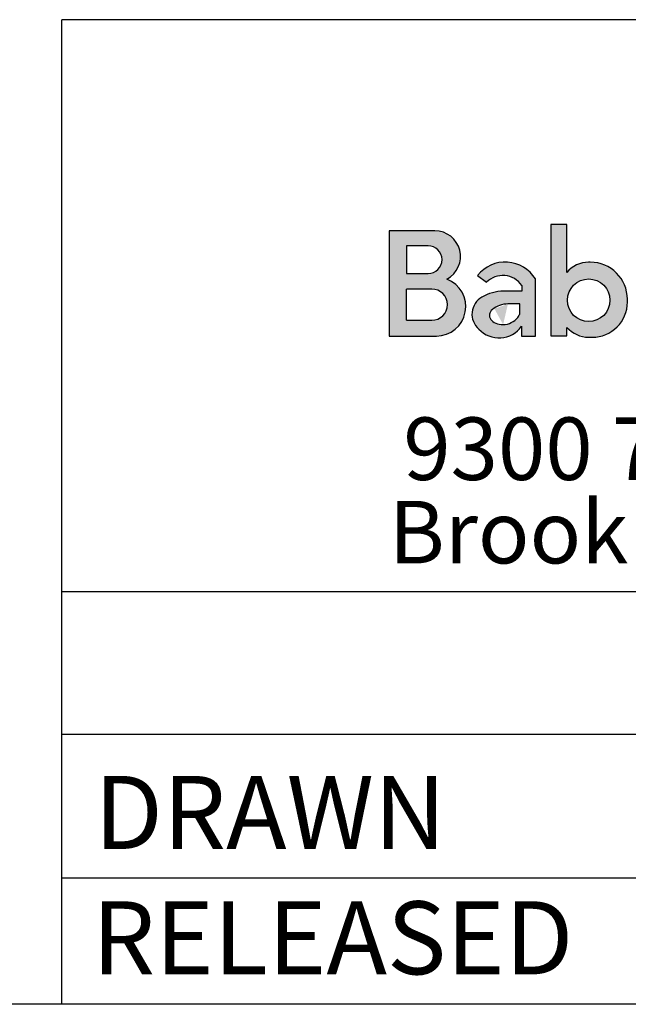
# Paper-space layout 'Sheet2' of a CAD drawing. Units: inches. Extents: x 2 to 195, y 4 to 151.
# Drawn here: x 121 to 132, y 7 to 25 of the extents above; entities that cross this region are included whole.
import ezdxf

# ---------------------------------------------------------------- set-up
doc = ezdxf.new("R2010")
doc.units = ezdxf.units.IN
doc.header["$MEASUREMENT"] = 0
doc.linetypes.add('SLD-Solid', pattern=[0])
doc.layers.add('BABCOCK', color=7, linetype='SLD-Solid')
doc.layers.add('FORMAT', color=7, linetype='SLD-Solid')
doc.styles.add('SLDTEXTSTYLE1', font='TXT', dxfattribs={"width": 0.605})

# ---------------------------------------------------------------- blocks, each defined once
blk = doc.blocks.new('SW_NOTE_28')
at = {"layer": 'FORMAT', "color": 0, "ltscale": 18, "char_height": 1.125, "attachment_point": 2, "style": 'SLDTEXTSTYLE1'}
for s, insert in [('9300 73rd Avenue North', (8.630859374999993, 1.450201207243462)), ('Brooklyn Park, MN 55428', (8.71887975978101, -0.04979877462874797))]:
    blk.add_mtext(s, dxfattribs=dict(at, insert=insert))

psp = doc.layouts.new('Sheet2')

# ---------------------------------------------------------------- hatches: boundary and pattern name
at = {"layer": 'BABCOCK', "ltscale": 18}
h = psp.add_hatch(color=7, dxfattribs=at)
edge = h.paths.add_edge_path(flags=0)
edge.add_arc((131.2087068366572, 19.89997800342533), 0.5056809601602211, 90, 141.1627855572349)
edge.add_line((130.8148163556077, 20.21709552486997), (130.8148163556077, 21.084979373523))
edge.add_line((130.8148163556077, 21.084979373523), (130.5305095776007, 21.084979373523))
edge.add_line((130.5305095776007, 21.084979373523), (130.5305095776007, 19.07986841284186))
edge.add_line((130.5305095776007, 19.07986841284186), (130.8184967732502, 19.07986841284186))
edge.add_line((130.8184967732502, 19.07986841284186), (130.818496773251, 19.2328769879404))
edge.add_arc((131.21170391401, 19.57912438417198), 0.5239266312576896, 221.3662582317064, 270.0000000000008)
edge.add_line((131.21170391401, 19.05519775291429), (131.2733311377606, 19.05519775291429))
edge.add_arc((131.2733311377597, 19.68829859585138), 0.633100842937089, 270.000000000078, 360.0000000000008)
edge.add_line((131.9064319806968, 19.68829859585138), (131.9064319806968, 19.73815223227317))
edge.add_arc((131.2389252493829, 19.73815223227165), 0.667506731313873, 1.305181652073613e-10, 90)
edge.add_line((131.2389252493829, 20.40565896358553), (131.2087068366572, 20.40565896358553))
edge = h.paths.add_edge_path(flags=0)
edge.add_arc((131.2098531418912, 19.72030683908928), 0.3833113911250337, 0, 360)
h = psp.add_hatch(dxfattribs=at)
h.set_pattern_fill('ACAD_ISO07W100', scale=18, angle=45.0000000000001, style=0)
h.set_pattern_definition([(45.0000000000001, (0, 0), (-63.63961030678939, 63.63961030678917), [9, -54])])
edge = h.paths.add_edge_path(flags=0)
edge.add_arc((128.4436573238235, 20.50765337779008), 0.4607270516891103, 298.0822711206865, 450.0000000000008)
edge.add_line((128.4436573238235, 20.96838042947917), (127.6178785032796, 20.96838042947917))
edge.add_line((127.6178785032796, 20.96838042947917), (127.6178785032796, 19.07728649220503))
edge.add_line((127.6178785032796, 19.07728649220503), (128.4694629119655, 19.07728649220502))
edge.add_arc((128.4694629119655, 19.60705587538135), 0.5297693831763272, 270.0000000000008, 428.8581137064867)
edge = h.paths.add_edge_path(flags=0)
edge.add_arc((128.3883596349478, 19.64192859836882), 0.2807806366017966, -90.0000000000008, 89.9999999999992, ccw=False)
edge.add_line((128.3883596349478, 19.36114796176702), (127.934918586167, 19.36114796176702))
edge.add_line((127.934918586167, 19.36114796176702), (127.934918586167, 19.92270923497061))
edge.add_line((127.934918586167, 19.92270923497061), (128.3883596349478, 19.92270923497061))
edge = h.paths.add_edge_path(flags=0)
edge.add_arc((128.322002408297, 20.45088762789695), 0.2492147952191457, -90.0000000000008, 89.9999999999992, ccw=False)
edge.add_line((128.322002408297, 20.2016728326778), (127.934918586167, 20.2016728326778))
edge.add_line((127.934918586167, 20.2016728326778), (127.934918586167, 20.70010242311609))
edge.add_line((127.934918586167, 20.70010242311609), (128.322002408297, 20.70010242311609))
h = psp.add_hatch(color=7, dxfattribs=at)
edge = h.paths.add_edge_path(flags=0)
edge.add_arc((128.4436573238235, 20.50765337779008), 0.4607270516891103, 298.0822711206865, 450.0000000000008)
edge.add_line((128.4436573238235, 20.96838042947917), (127.6178785032796, 20.96838042947917))
edge.add_line((127.6178785032796, 20.96838042947917), (127.6178785032796, 19.07728649220503))
edge.add_line((127.6178785032796, 19.07728649220503), (128.4694629119655, 19.07728649220502))
edge.add_arc((128.4694629119655, 19.60705587538135), 0.5297693831763272, 270.0000000000008, 428.8581137064867)
edge = h.paths.add_edge_path(flags=0)
edge.add_arc((128.3883596349478, 19.64192859836882), 0.2807806366017966, -90.0000000000008, 89.9999999999992, ccw=False)
edge.add_line((128.3883596349478, 19.36114796176702), (127.934918586167, 19.36114796176702))
edge.add_line((127.934918586167, 19.36114796176702), (127.934918586167, 19.92270923497061))
edge.add_line((127.934918586167, 19.92270923497061), (128.3883596349478, 19.92270923497061))
edge = h.paths.add_edge_path(flags=0)
edge.add_arc((128.322002408297, 20.45088762789695), 0.2492147952191457, -90.0000000000008, 89.9999999999992, ccw=False)
edge.add_line((128.322002408297, 20.2016728326778), (127.934918586167, 20.2016728326778))
edge.add_line((127.934918586167, 20.2016728326778), (127.934918586167, 20.70010242311609))
edge.add_line((127.934918586167, 20.70010242311609), (128.322002408297, 20.70010242311609))
h = psp.add_hatch(color=7, dxfattribs=at)
edge = h.paths.add_edge_path(flags=0)
edge.add_arc((129.6787701169328, 19.11295280841863), 0.770792703639524, 90, 120.325016260658)
edge.add_arc((129.4661780819418, 19.46960520158881), 0.3556170532754911, 119.7725789121157, 229.1239938054984)
edge.add_arc((129.5971220630343, 19.54085923406809), 0.4979497305326056, 223.0858041200616, 324.4840029044494)
edge.add_line((130.0024299159299, 19.25158517972048), (130.0024299159299, 19.07625946254729))
edge.add_line((130.0024299159299, 19.07625946254729), (130.2518369220309, 19.07625946254668))
edge.add_line((130.2518369220309, 19.07625946254668), (130.2518369220309, 20.10316966307114))
edge.add_arc((129.7094406798068, 19.77160686171209), 0.635710291582504, 31.43713548233901, 141.4564588228679)
edge.add_line((129.2122295004878, 20.1677237863494), (129.3727389598708, 20.04425497143929))
edge.add_arc((129.6651736040182, 19.75267220323722), 0.4129631119240084, 34.6486578721192, 135.0835743261816, ccw=False)
edge.add_line((130.0048992922106, 19.98745931658059), (130.0048992922098, 19.88374551205815))
edge.add_line((130.0048992922098, 19.88374551205815), (129.6787701169328, 19.88374551205815))
edge = h.paths.add_edge_path(flags=0)
edge.add_ellipse((129.6698809000515, 19.45116926661326), major_axis=(-0.2458759504700207, -0.001746257647150201), ratio=0.6838746540250179, start_angle=-38.50194576442868, end_angle=89.99999999999488, ccw=False)
edge.add_arc((129.7572226489539, 19.2083168106951), 0.4455480695518331, 89.9999999999992, 129.0185422651345, ccw=False)
edge.add_line((129.7572226489539, 19.65386488024694), (129.9691204894373, 19.65386488024694))
edge.add_line((129.9691204894373, 19.65386488024694), (129.9691204894373, 19.47178802648904))
edge.add_arc((129.7426129714173, 19.56344433373176), 0.2443492058037874, 322.0251321144404, 337.96927366550113, ccw=False)
edge.add_arc((129.6686735943628, 19.62115989440326), 0.3381474862935167, 270.4069186543862, 322.0251321144433, ccw=False)

# ---------------------------------------------------------------- linework, layer by layer
at = {"color": 8, "linetype": 'SLD-Solid', "lineweight": 0, "ltscale": 18, "true_color": 0x808080}
psp.add_line((191.338686, 7.057317073170674), (5.938685999999973, 7.057317073170651), dxfattribs=at)
at = {"layer": 'BABCOCK', "color": 196, "ltscale": 18, "true_color": 0x400080}
for p, q in [((130.8148163556077, 21.084979373523), (130.5305095776007, 21.084979373523)), ((130.5305095776007, 21.084979373523), (130.5305095776007, 19.07986841284186)), ((130.8148163556077, 20.21709552486997), (130.8148163556077, 21.084979373523)), ((128.4436573238235, 20.96838042947917), (127.6178785032796, 20.96838042947917)), ((127.6178785032796, 20.96838042947917), (127.6178785032796, 19.07728649220503)), ((128.322002408297, 20.70010242311609), (127.934918586167, 20.70010242311609)), ((127.934918586167, 20.70010242311609), (127.934918586167, 20.20167283267779)), ((131.2389252493829, 20.40565896358553), (131.2087068366572, 20.40565896358553)), ((127.934918586167, 20.20167283267779), (128.322002408297, 20.20167283267779)), ((129.2122295004878, 20.1677237863494), (129.3727389598708, 20.04425497143931)), ((130.2518369220309, 19.07625946254668), (130.2518369220309, 20.10316966307114)), ((128.3883596349478, 19.92270923497061), (127.934918586167, 19.92270923497061)), ((127.934918586167, 19.36114796176702), (127.934918586167, 19.92270923497061)), ((130.0048992922098, 19.88374551205815), (129.6787701169328, 19.88374551205815)), ((130.0048992922106, 19.98745931658059), (130.0048992922098, 19.88374551205815)), ((131.9064319806968, 19.68829859585138), (131.9064319806968, 19.73815223227317)), ((129.9691204894373, 19.65386488024694), (129.7572226489539, 19.65386488024694)), ((129.9691204894373, 19.47178802648904), (129.9691204894373, 19.65386488024694)), ((127.934918586167, 19.36114796176702), (128.3883596349478, 19.36114796176702)), ((130.0024299159299, 19.25158517972048), (130.0024299159299, 19.07625946254729)), ((130.8184967732502, 19.07986841284186), (130.818496773251, 19.2328769879404)), ((127.6178785032796, 19.07728649220503), (128.4694629119655, 19.07728649220503)), ((130.0024299159299, 19.07625946254729), (130.2518369220309, 19.07625946254668)), ((130.5305095776007, 19.07986841284186), (130.8184967732502, 19.07986841284186)), ((131.21170391401, 19.05519775291429), (131.2733311377606, 19.05519775291429))]:
    psp.add_line(p, q, dxfattribs=at)
psp.add_circle((131.2098531418912, 19.72030683908928), 0.3833113911250466, dxfattribs=at)
for centre, radius, start, end in [((128.4436573238235, 20.50765337779008), 0.4607270516891432, 298.0822711206873, 90), ((128.322002408297, 20.45088762789695), 0.2492147952191601, 270.0000000000008, 90), ((129.7094406798067, 19.77160686171209), 0.6357102915825029, 31.43713548233847, 141.4564588228663), ((131.2087068366572, 19.89997800342532), 0.5056809601602439, 90, 141.1627855572346), ((131.2389252493829, 19.73815223227165), 0.6675067313138818, 1.305181652073613e-10, 90), ((128.4694629119655, 19.60705587538134), 0.5297693831763479, 270.0000000000008, 68.85811370648648), ((129.6651736040182, 19.75267220323722), 0.4129631119240018, 34.64865787212, 135.0835743261783), ((128.3883596349478, 19.64192859836882), 0.2807806366017971, 270.0000000000008, 90), ((129.6787701169328, 19.11295280841863), 0.7707927036395331, 90, 120.325016260658), ((129.4661780819418, 19.46960520158881), 0.3556170532754956, 119.7725789121114, 229.1239938054984), ((131.2733311377597, 19.68829859585138), 0.6331008429370968, 270.0000000000805, 0), ((129.7572226489539, 19.2083168106951), 0.4455480695518421, 90, 129.0185422651381), ((129.6686735943628, 19.62115989440326), 0.3381474862935375, 270.4069186543918, 322.025132114448), ((129.7426129714173, 19.56344433373176), 0.244349205803796, 322.0251321144426, 337.9692736655019), ((129.5971220630343, 19.54085923406809), 0.4979497305326265, 223.0858041200597, 324.4840029044491), ((131.21170391401, 19.57912438417198), 0.5239266312576945, 221.3662582317063, 270.0000000000008)]:
    psp.add_arc(centre, radius, start, end, dxfattribs=at)
psp.add_ellipse((129.6698809000515, 19.45116926661326), major_axis=(-0.2458759504700083, -0.001746257647148752), ratio=0.6838746540250518, start_param=5.611199585166154, end_param=7.853981633974406, dxfattribs=at)
at = {"layer": 'FORMAT', "color": 8, "ltscale": 18, "true_color": 0x808080}
for p, q in [((121.7291616418301, 14.4840050255765), (121.7291616418301, 24.7668885188229)), ((150.40325729754, 24.7668885188229), (121.7291616418301, 24.7668885188229)), ((121.7291616418301, 7.057317073170665), (121.7291616418301, 14.4840050255765)), ((121.7291616418301, 14.4840050255765), (191.338686, 14.4840050255765)), ((145.5380906722311, 11.91313023889442), (121.7291616418301, 11.91313023889442)), ((145.5380906722311, 9.325862942860613), (121.7291616418301, 9.325862942860612))]:
    psp.add_line(p, q, dxfattribs=at)
at = {"layer": 'FORMAT', "ltscale": 18}
psp.add_line((191.338686, 7.057317073170675), (5.938685999999973, 7.057317073170675), dxfattribs=at)

# ---------------------------------------------------------------- block references
psp.add_blockref('SW_NOTE_28', (127.8113192728279, 16.1624945060207), dxfattribs=at)

# ---------------------------------------------------------------- texts
at = {"layer": 'FORMAT', "ltscale": 18, "char_height": 1.3125, "attachment_point": 1, "style": 'SLDTEXTSTYLE1'}
for s, insert in [('DRAWN', (122.3172812452002, 11.16402665024437)), ('RELEASED', (122.2735871419496, 8.909602286029333))]:
    psp.add_mtext(s, dxfattribs=dict(at, insert=insert))

doc.saveas('drawing.dxf')
